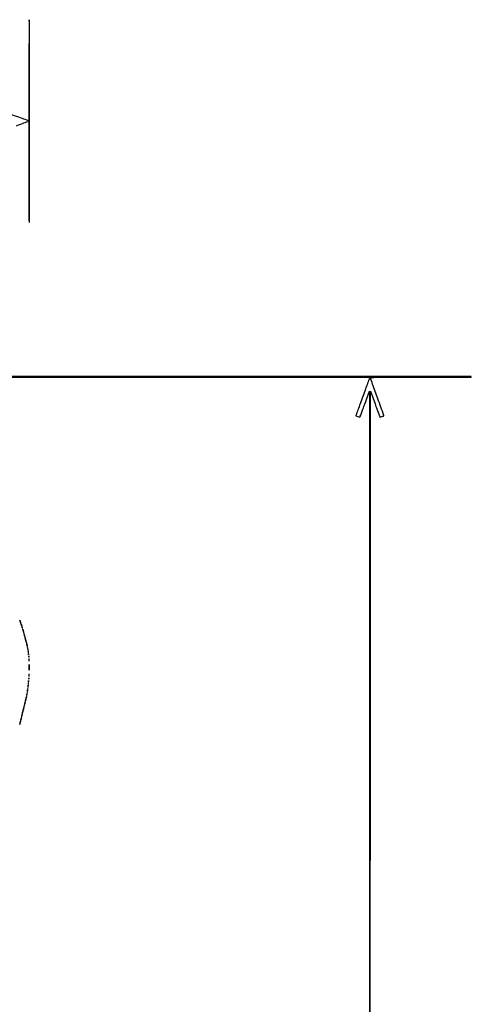
# Model space of a CAD drawing. Extents: x 1122 to 25878, y 1997 to 11061.
# Drawn here: x 23765 to 25878, y 6452 to 11061 of the extents above; entities that cross this region are included whole.
import ezdxf

# ---------------------------------------------------------------- set-up
doc = ezdxf.new("R2010")
doc.units = 0

msp = doc.modelspace()

# ---------------------------------------------------------------- linework, layer by layer
for points in [[(7420.611856, 10583.807116, -0.000004), (13062, 10583.876678)], [(18407, 10588.249906, -0.000007), (15977.436248, 10588.171929, -0.000004), (13068.573715, 10588.146743, -0.000004), (10158.764986, 10588.171935, -0.000007), (7726.038178, 10588.249906)], [(25405.249718, 4015.538177, -0.000022), (25405.171679, 4819.414187, -0.000013), (25405.146476, 5782.2625, -0.000013), (25405.171691, 6745.680706, -0.000022), (25405.249718, 7551.461823), (25405.5, 9322.423647), (25427.410028, 9261.961823, 0.000506), (25435.856533, 9238.726699, 0.000826), (25443.072652, 9219.039673, 0.000078), (25449.565023, 9201.425817, 0.088572), (25449.962326, 9200.747702, 0.303023), (25451.059719, 9200.437272, 0.003304), (25458.818258, 9203.003106, 0.006315), (25466.170326, 9205.592446, 0.105981), (25468.341237, 9206.960854, 0.29328), (25468.575065, 9207.974869, 0.000025), (25440.561056, 9286.178933, 0.000677), (25415.88227, 9354.76887, 0.005831), (25404.465686, 9385.247918, -0.523631), (25405.283521, 9386.457071, -0.000723), (25437.937013, 9386.780786, -0.001725), (25492.017925, 9387.052203, -0.000126), (25640.64381, 9387.247918, 0.000157), (25777.799802, 9387.437091, 0.001426), (25837.731955, 9387.709525, 0.000313), (25876.529271, 9388.020837, 0.411682), (25877.5, 9389, 0.414021), (25876.502547, 9389.998109, 0.000002), (25426.922516, 9390.291563, 0.000125), (24746.099606, 9390.562104, 0.000014), (23175.785283, 9390.750185, 0.000009), (21371.826319, 9390.884354, 0.000176)], [(25426.922516, 2182.708437, 0.000002), (25876.502547, 2183.001891, 0.414021)], [(21371.826319, 2182.115646, 0.000009), (23175.785283, 2182.249815, 0.000014), (24746.099606, 2182.437896, 0.000125)], [(22949.25, 9386.999976, -0.000026), (24030.566582, 9386.94776, -0.000075), (24785.155774, 9386.758346), (25401.506126, 9386.510895, -0.414096), (25402, 9386.016823, -0.086453), (25401.863355, 9385.23245, -0.000037), (25392.586831, 9359.421689, -0.000557), (25382.241616, 9330.744547, -0.000339), (25369.95517, 9296.876687, 0.000127), (25357.653979, 9263.013106, 0.000208), (25347.263241, 9234.348968, 0.000013), (25337.921134, 9208.54197, 0.032869), (25337.70517, 9207.795385, 0.365155), (25338.115879, 9207.014809, 0.001862), (25346.855872, 9203.498657, 0.00199), (25355.597098, 9200.059999, 0.297987), (25356.6056, 9200.273275, 0.108349), (25356.743172, 9200.489181, 0.00001), (25363.23894, 9218.205275, 0.000324), (25370.403522, 9237.785931, 0.000196), (25378.87022, 9261), (25400.909122, 9321.5), (25400.954561, 5787.083333, -0.000012), (25400.939497, 4431.838835, -0.00002), (25400.853841, 3291.034374)], [(23749.334693, 10564.346315, -0.0004), (23778.215105, 10574.81329, -0.000062), (23803.839359, 10584.073383, -0.025192), (23805.666549, 10584.631157), (23808, 10585.216816), (23808, 10348.608408, 0.000157), (23808.043092, 10211.463253, 0.001429), (23808.251586, 10151.657254, 0.000316), (23808.521466, 10112.972155, 0.411987), (23809.501046, 10112, 0.413349), (23810.490917, 10112.98695, 0.00008), (23810.709511, 10191.194774, 0.000714), (23810.85406, 10310.798228, 0.000078), (23810.751046, 10586.25, 0.000136), (23810.582839, 10795.893121, 0.000391), (23810.312268, 10941.624738, 0.000009), (23809.997908, 11060.003421, 0.413431), (23809.5, 11060.5, 0.412625), (23809.004157, 11060.006841, 0.000035), (23808.687968, 11000.982798, 0.000781), (23808.416577, 10928.143376, 0.000275), (23808.247919, 10823.683273), (23807.995839, 10586.866545), (23805.747919, 10587.573931, -0.010827), (23803.972554, 10588.175155, -0.000026), (23778.472816, 10597.432203, -0.000169), (23749.738883, 10607.876046, -0.000105), (23716.053157, 10620.140658, 0.000204)], [(23654.119656, 10642.641318, 0.000013), (23628.483707, 10651.917534, 0.087009)], [(23627.668139, 10520.199374, 0.000009), (23653.406814, 10529.491838, 0.00047)]]:
    msp.add_lwpolyline(points, format="xyb")
for points in [[(23765.573214, 8248, 0.016647), (23765.897047, 8246.932976, 0.012897), (23766.317735, 8245.79375, 0.013091), (23766.766006, 8244.750162, 0.030397), (23767.168712, 8244, 0.0262), (23767.565595, 8243.427081, 0.623752), (23767.713571, 8243.457513, 0.121872), (23767.717471, 8243.846928, 0.007208), (23767.426786, 8245, 0.016647), (23767.102953, 8246.067024, 0.012897), (23766.682265, 8247.20625, 0.013091), (23766.233994, 8248.249838, 0.030397), (23765.831288, 8249, 0.0262), (23765.434405, 8249.572919, 0.623752), (23765.286429, 8249.542487, 0.121872), (23765.282529, 8249.153072, 0.007208)], [(23768.379476, 8240.45065, 0.008211), (23770.304118, 8234.518843, 0.004077), (23772.928731, 8227.059338, 0.001183), (23775.671619, 8219.518018, 0.808043), (23775.924139, 8219.553516, 0.097883), (23775.698111, 8221.377962, 0.00168), (23772.505202, 8230.95624, 0.001392), (23769.21448, 8240.629445, 0.122541), (23768.390912, 8241.901527, 0.363912), (23768.21906, 8241.910875, 0.23394), (23768.123814, 8241.722202, 0.057655), (23768.17996, 8241.200945, 0.018712)], [(23776.140571, 8217, 0.04179), (23776.200514, 8216.284048, 0.018434), (23776.393028, 8215.353125, 0.018093), (23776.670913, 8214.375609, 0.02318), (23777, 8213.5, 0.015364), (23777.374931, 8212.696484, 0.14515), (23777.632858, 8212.422706, 0.507108), (23777.803802, 8212.497353, 0.055166), (23777.859429, 8213, 0.04179), (23777.799486, 8213.715952, 0.018434), (23777.606972, 8214.646875, 0.018093), (23777.329087, 8215.624391, 0.02318), (23777, 8216.5, 0.015364), (23776.625069, 8217.303516, 0.14515), (23776.367142, 8217.577294, 0.507108), (23776.196198, 8217.502647, 0.055166)], [(23779.140571, 8207, 0.04179), (23779.200514, 8206.284048, 0.018434), (23779.393028, 8205.353125, 0.018093), (23779.670913, 8204.375609, 0.02318), (23780, 8203.5, 0.015364), (23780.374931, 8202.696484, 0.14515), (23780.632858, 8202.422706, 0.507108), (23780.803802, 8202.497353, 0.055166), (23780.859429, 8203, 0.04179), (23780.799486, 8203.715952, 0.018434), (23780.606972, 8204.646875, 0.018093), (23780.329087, 8205.624391, 0.02318), (23780, 8206.5, 0.015364), (23779.625069, 8207.303516, 0.14515), (23779.367142, 8207.577294, 0.507108), (23779.196198, 8207.502647, 0.055166)], [(23781.140571, 8200, 0.04179), (23781.200514, 8199.284048, 0.018434), (23781.393028, 8198.353125, 0.018093), (23781.670913, 8197.375609, 0.02318), (23782, 8196.5, 0.015364), (23782.374931, 8195.696484, 0.14515), (23782.632858, 8195.422706, 0.507108), (23782.803802, 8195.497353, 0.055166), (23782.859429, 8196, 0.04179), (23782.799486, 8196.715952, 0.018434), (23782.606972, 8197.646875, 0.018093), (23782.329087, 8198.624391, 0.02318), (23782, 8199.5, 0.015364), (23781.625069, 8200.303516, 0.14515), (23781.367142, 8200.577294, 0.507108), (23781.196198, 8200.502647, 0.055166)], [(23783.078947, 8192.416667, 0.018894), (23783.137993, 8191.670344, 0.168741), (23783.279315, 8191.37858, 0.470617), (23783.461564, 8191.395823, 0.054073), (23783.683114, 8191.8125, 0.051402), (23783.839148, 8192.359369, 0.05415), (23783.876576, 8192.916927, 0.060344), (23783.797407, 8193.402231, 0.126455), (23783.604167, 8193.729167, 0.296942), (23783.385309, 8193.77538, 0.208169), (23783.200665, 8193.592839, 0.077125), (23783.089945, 8193.112848, 0.028489)], [(23784.140571, 8189, 0.04179), (23784.200514, 8188.284048, 0.018434), (23784.393028, 8187.353125, 0.018093), (23784.670913, 8186.375609, 0.02318), (23785, 8185.5, 0.015364), (23785.374931, 8184.696484, 0.14515), (23785.632858, 8184.422706, 0.507108), (23785.803802, 8184.497353, 0.055166), (23785.859429, 8185, 0.04179), (23785.799486, 8185.715952, 0.018434), (23785.606972, 8186.646875, 0.018093), (23785.329087, 8187.624391, 0.02318), (23785, 8188.5, 0.015364), (23784.625069, 8189.303516, 0.14515), (23784.367142, 8189.577294, 0.507108), (23784.196198, 8189.502647, 0.055166)], [(23786.140571, 8182, 0.04179), (23786.200514, 8181.284048, 0.018434), (23786.393028, 8180.353125, 0.018093), (23786.670913, 8179.375609, 0.02318), (23787, 8178.5, 0.015364), (23787.374931, 8177.696484, 0.14515), (23787.632858, 8177.422706, 0.507108), (23787.803802, 8177.497353, 0.055166), (23787.859429, 8178, 0.04179), (23787.799486, 8178.715952, 0.018434), (23787.606972, 8179.646875, 0.018093), (23787.329087, 8180.624391, 0.02318), (23787, 8181.5, 0.015364), (23786.625069, 8182.303516, 0.14515), (23786.367142, 8182.577294, 0.507108), (23786.196198, 8182.502647, 0.055166)], [(23788.078947, 8174.416667, 0.018894), (23788.137993, 8173.670344, 0.168741), (23788.279315, 8173.37858, 0.470617), (23788.461564, 8173.395823, 0.054073), (23788.683114, 8173.8125, 0.051402), (23788.839148, 8174.359369, 0.05415), (23788.876576, 8174.916927, 0.060344), (23788.797407, 8175.402231, 0.126455), (23788.604167, 8175.729167, 0.296942), (23788.385309, 8175.77538, 0.208169), (23788.200665, 8175.592839, 0.077125), (23788.089945, 8175.112848, 0.028489)], [(23789.624801, 8169, 0.012166), (23789.931902, 8167.513402, 0.009969), (23790.33012, 8165.940625, 0.010102), (23790.754457, 8164.508842, 0.026048), (23791.13466, 8163.5, 0.030687), (23791.49103, 8162.805073, 0.701671), (23791.643617, 8162.834118, 0.079071), (23791.644307, 8163.413284, 0.00569), (23791.375199, 8165, 0.012166), (23791.068098, 8166.486598, 0.009969), (23790.66988, 8168.059375, 0.010102), (23790.245543, 8169.491158, 0.026048), (23789.86534, 8170.5, 0.030687), (23789.50897, 8171.194927, 0.701671), (23789.356383, 8171.165882, 0.079071), (23789.355693, 8170.586716, 0.00569)], [(23792.078947, 8159.416667, 0.018894), (23792.137993, 8158.670344, 0.168741), (23792.279315, 8158.37858, 0.470617), (23792.461564, 8158.395823, 0.054073), (23792.683114, 8158.8125, 0.051402), (23792.839148, 8159.359369, 0.05415), (23792.876576, 8159.916927, 0.060344), (23792.797407, 8160.402231, 0.126455), (23792.604167, 8160.729167, 0.296942), (23792.385309, 8160.77538, 0.208169), (23792.200665, 8160.592839, 0.077125), (23792.089945, 8160.112848, 0.028489)], [(23793.662631, 8154.021503, 0.01367), (23793.986299, 8152.401604, 0.006956), (23794.476869, 8150.383498, 0.006905), (23795.040926, 8148.31471, 0.010265), (23795.596652, 8146.521503, 0.000535), (23796.517958, 8143.76098, 0.154978), (23796.658478, 8143.568537, 0.673007), (23796.737814, 8143.617416, 0.000935), (23796.337369, 8145.978497, 0.01367), (23796.013701, 8147.598396, 0.006956), (23795.523131, 8149.616502, 0.006905), (23794.959074, 8151.68529, 0.010265), (23794.403348, 8153.478497, 0.000535), (23793.482042, 8156.23902, 0.154978), (23793.341522, 8156.431463, 0.673007), (23793.262186, 8156.382584, 0.000935)], [(23797.078947, 8140.416667, 0.018894), (23797.137993, 8139.670344, 0.168741), (23797.279315, 8139.37858, 0.470617), (23797.461564, 8139.395823, 0.054073), (23797.683114, 8139.8125, 0.051402), (23797.839148, 8140.359369, 0.05415), (23797.876576, 8140.916927, 0.060344), (23797.797407, 8141.402231, 0.126455), (23797.604167, 8141.729167, 0.296942), (23797.385309, 8141.77538, 0.208169), (23797.200665, 8141.592839, 0.077125), (23797.089945, 8141.112848, 0.028489)], [(23798.078947, 8136.416667, 0.018894), (23798.137993, 8135.670344, 0.168741), (23798.279315, 8135.37858, 0.470617), (23798.461564, 8135.395823, 0.054073), (23798.683114, 8135.8125, 0.051402), (23798.839148, 8136.359369, 0.05415), (23798.876576, 8136.916927, 0.060344), (23798.797407, 8137.402231, 0.126455), (23798.604167, 8137.729167, 0.296942), (23798.385309, 8137.77538, 0.208169), (23798.200665, 8137.592839, 0.077125), (23798.089945, 8137.112848, 0.028489)], [(23799.19936, 8132.5, 0.0298), (23799.255671, 8131.556033, 0.014229), (23799.434548, 8130.353125, 0.01405), (23799.693325, 8129.103357, 0.019418), (23800, 8128, 0.004595), (23800.442721, 8126.660122, 0.172749), (23800.63806, 8126.413781, 0.574334), (23800.778516, 8126.487696, 0.010926), (23800.80064, 8127.5, 0.0298), (23800.744329, 8128.443967, 0.014229), (23800.565452, 8129.646875, 0.01405), (23800.306675, 8130.896643, 0.019418), (23800, 8132, 0.004595), (23799.557279, 8133.339878, 0.172749), (23799.36194, 8133.586219, 0.574334), (23799.221484, 8133.512304, 0.010926)], [(23801.157895, 8123, 0.017491), (23801.189089, 8122.10856, 0.078554), (23801.306058, 8121.601562, 0.447206), (23801.474999, 8121.540618, 0.174857), (23801.662281, 8121.75, 0.057986), (23801.818615, 8122.320008, 0.037979), (23801.87034, 8123, 0.037979), (23801.818615, 8123.679992, 0.057986), (23801.662281, 8124.25, 0.174857), (23801.474999, 8124.459382, 0.447206), (23801.306058, 8124.398438, 0.078554), (23801.189089, 8123.89144, 0.017491)], [(23802.157895, 8118, 0.017491), (23802.189089, 8117.10856, 0.078554), (23802.306058, 8116.601562, 0.447206), (23802.474999, 8116.540618, 0.174857), (23802.662281, 8116.75, 0.057986), (23802.818615, 8117.320008, 0.037979), (23802.87034, 8118, 0.037979), (23802.818615, 8118.679992, 0.057986), (23802.662281, 8119.25, 0.174857), (23802.474999, 8119.459382, 0.447206), (23802.306058, 8119.398438, 0.078554), (23802.189089, 8118.89144, 0.017491)], [(23803.194949, 8112.5, 0.012823), (23803.235556, 8111.431793, 0.080377), (23803.356533, 8110.900903, 0.597527), (23803.51666, 8110.883358, 0.087174), (23803.692991, 8111.269032, 0.037336), (23803.832894, 8112.036634, 0.029507), (23803.872264, 8112.880008, 0.030339), (23803.814405, 8113.671085, 0.06278), (23803.655937, 8114.269032, 0.31318), (23803.47713, 8114.386009, 0.333666), (23803.315079, 8114.257153, 0.052471), (23803.212705, 8113.580113, 0.014395)], [(23804.194949, 8105.5, 0.012823), (23804.235556, 8104.431793, 0.080377), (23804.356533, 8103.900903, 0.597527), (23804.51666, 8103.883358, 0.087174), (23804.692991, 8104.269032, 0.037336), (23804.832894, 8105.036634, 0.029507), (23804.872264, 8105.880008, 0.030339), (23804.814405, 8106.671085, 0.06278), (23804.655937, 8107.269032, 0.31318), (23804.47713, 8107.386009, 0.333666), (23804.315079, 8107.257153, 0.052471), (23804.212705, 8106.580113, 0.014395)], [(23805.252183, 8098.5, 0.008901), (23805.284834, 8097.071102, 0.053901), (23805.394187, 8096.339362, 0.67161), (23805.54341, 8096.319562, 0.082665), (23805.707261, 8096.761659, 0.028254), (23805.840609, 8097.754739, 0.020511), (23805.880728, 8098.869594, 0.020826), (23805.830983, 8099.934218, 0.041951), (23805.68708, 8100.761659, 0.285845), (23805.523779, 8100.916221, 0.417468), (23805.37161, 8100.814362, 0.038992), (23805.273069, 8099.938425, 0.009782)], [(23806.252183, 8089.5, 0.008901), (23806.284834, 8088.071102, 0.053901), (23806.394187, 8087.339362, 0.67161), (23806.54341, 8087.319562, 0.082665), (23806.707261, 8087.761659, 0.028254), (23806.840609, 8088.754739, 0.020511), (23806.880728, 8089.869594, 0.020826), (23806.830983, 8090.934218, 0.041951), (23806.68708, 8091.761659, 0.285845), (23806.523779, 8091.916221, 0.417468), (23806.37161, 8091.814362, 0.038992), (23806.273069, 8090.938425, 0.009782)], [(23807.286014, 8079.5, 0.006817), (23807.315278, 8077.711719, 0.040183), (23807.418418, 8076.780601, 0.720633), (23807.561388, 8076.761725, 0.075924), (23807.717581, 8077.26375, 0.022548), (23807.846293, 8078.485188, 0.015659), (23807.885962, 8079.872547, 0.015827), (23807.839977, 8081.209518, 0.031163), (23807.703931, 8082.26375, 0.248898), (23807.549185, 8082.455688, 0.49082), (23807.403147, 8082.374351, 0.030832), (23807.307632, 8081.29708, 0.00738)], [(23808.34281, 8064.5, 0.003921), (23808.36764, 8061.635274, 0.022011), (23808.460299, 8060.106202, 0.807686), (23808.59156, 8060.092045, 0.057523), (23808.733497, 8060.776433, 0.013671), (23808.852417, 8062.684837, 0.00893), (23808.889991, 8064.890462, 0.008983), (23808.849527, 8067.043501, 0.016947), (23808.726893, 8068.776433, 0.153636), (23808.586732, 8069.099419, 0.661512), (23808.45291, 8069.056202, 0.018464), (23808.364217, 8067.373175, 0.004138)], [(23809.430065, 8029, 0.00112), (23809.448946, 8020.57309, 0.005617), (23809.523097, 8015.854688, 0.921279), (23809.631744, 8015.848711, 0.027484), (23809.746768, 8017.25, 0.004245), (23809.845507, 8022.598995, 0.002492), (23809.877408, 8029, 0.002492), (23809.845507, 8035.401005, 0.004245), (23809.746768, 8040.75, 0.027484), (23809.631744, 8042.151289, 0.921279), (23809.523097, 8042.145312, 0.005617), (23809.448946, 8037.42691, 0.00112)], [(23807.299664, 7977, 0.006336), (23807.324637, 7975.02938, 0.03126), (23807.422038, 7973.923438, 0.664672), (23807.564074, 7973.887591, 0.124239), (23807.716254, 7974.25, 0.023547), (23807.846019, 7975.502218, 0.014044), (23807.888098, 7977, 0.014044), (23807.846019, 7978.497782, 0.023547), (23807.716254, 7979.75, 0.124239), (23807.564074, 7980.112409, 0.664672), (23807.422038, 7980.076562, 0.03126), (23807.324637, 7978.97062, 0.006336)], [(23808.34281, 7992.5, 0.003921), (23808.36764, 7989.635274, 0.022011), (23808.460299, 7988.106202, 0.807686), (23808.59156, 7988.092045, 0.057523), (23808.733497, 7988.776433, 0.013671), (23808.852417, 7990.684837, 0.00893), (23808.889991, 7992.890462, 0.008983), (23808.849527, 7995.043501, 0.016947), (23808.726893, 7996.776433, 0.153636), (23808.586732, 7997.099419, 0.661512), (23808.45291, 7997.056202, 0.018464), (23808.364217, 7995.373175, 0.004138)], [(23802.232003, 7929, 0.011065), (23802.259713, 7927.748017, 0.052887), (23802.366341, 7927.042188, 0.542911), (23802.521012, 7926.99086, 0.161593), (23802.689326, 7927.25, 0.039571), (23802.831531, 7928.047266, 0.024357), (23802.877971, 7929, 0.024357), (23802.831531, 7929.952734, 0.039571), (23802.689326, 7930.75, 0.161593), (23802.521012, 7931.00914, 0.542911), (23802.366341, 7930.957812, 0.052887), (23802.259713, 7930.251983, 0.011065)], [(23803.252183, 7936.5, 0.008901), (23803.284834, 7935.071102, 0.053901), (23803.394187, 7934.339362, 0.67161), (23803.54341, 7934.319562, 0.082665), (23803.707261, 7934.761659, 0.028254), (23803.840609, 7935.754739, 0.020511), (23803.880728, 7936.869594, 0.020826), (23803.830983, 7937.934218, 0.041951), (23803.68708, 7938.761659, 0.285845), (23803.523779, 7938.916221, 0.417468), (23803.37161, 7938.814362, 0.038992), (23803.273069, 7937.938425, 0.009782)], [(23804.252183, 7945.5, 0.008901), (23804.284834, 7944.071102, 0.053901), (23804.394187, 7943.339362, 0.67161), (23804.54341, 7943.319562, 0.082665), (23804.707261, 7943.761659, 0.028254), (23804.840609, 7944.754739, 0.020511), (23804.880728, 7945.869594, 0.020826), (23804.830983, 7946.934218, 0.041951), (23804.68708, 7947.761659, 0.285845), (23804.523779, 7947.916221, 0.417468), (23804.37161, 7947.814362, 0.038992), (23804.273069, 7946.938425, 0.009782)], [(23805.286014, 7954.5, 0.006817), (23805.315278, 7952.711719, 0.040183), (23805.418418, 7951.780601, 0.720633), (23805.561388, 7951.761725, 0.075924), (23805.717581, 7952.26375, 0.022548), (23805.846293, 7953.485188, 0.015659), (23805.885962, 7954.872547, 0.015827), (23805.839977, 7956.209518, 0.031163), (23805.703931, 7957.26375, 0.248898), (23805.549185, 7957.455688, 0.49082), (23805.403147, 7957.374351, 0.030832), (23805.307632, 7956.29708, 0.00738)], [(23806.286014, 7964.5, 0.006817), (23806.315278, 7962.711719, 0.040183), (23806.418418, 7961.780601, 0.720633), (23806.561388, 7961.761725, 0.075924), (23806.717581, 7962.26375, 0.022548), (23806.846293, 7963.485188, 0.015659), (23806.885962, 7964.872547, 0.015827), (23806.839977, 7966.209518, 0.031163), (23806.703931, 7967.26375, 0.248898), (23806.549185, 7967.455688, 0.49082), (23806.403147, 7967.374351, 0.030832), (23806.307632, 7966.29708, 0.00738)], [(23794.078947, 7882.416667, 0.018894), (23794.137993, 7881.670344, 0.168741), (23794.279315, 7881.37858, 0.470617), (23794.461564, 7881.395823, 0.054073), (23794.683114, 7881.8125, 0.051402), (23794.839148, 7882.359369, 0.05415), (23794.876576, 7882.916927, 0.060344), (23794.797407, 7883.402231, 0.126455), (23794.604167, 7883.729167, 0.296942), (23794.385309, 7883.77538, 0.208169), (23794.200665, 7883.592839, 0.077125), (23794.089945, 7883.112848, 0.028489)], [(23795.078947, 7886.416667, 0.018894), (23795.137993, 7885.670344, 0.168741), (23795.279315, 7885.37858, 0.470617), (23795.461564, 7885.395823, 0.054073), (23795.683114, 7885.8125, 0.051402), (23795.839148, 7886.359369, 0.05415), (23795.876576, 7886.916927, 0.060344), (23795.797407, 7887.402231, 0.126455), (23795.604167, 7887.729167, 0.296942), (23795.385309, 7887.77538, 0.208169), (23795.200665, 7887.592839, 0.077125), (23795.089945, 7887.112848, 0.028489)], [(23796.078947, 7890.416667, 0.018894), (23796.137993, 7889.670344, 0.168741), (23796.279315, 7889.37858, 0.470617), (23796.461564, 7889.395823, 0.054073), (23796.683114, 7889.8125, 0.051402), (23796.839148, 7890.359369, 0.05415), (23796.876576, 7890.916927, 0.060344), (23796.797407, 7891.402231, 0.126455), (23796.604167, 7891.729167, 0.296942), (23796.385309, 7891.77538, 0.208169), (23796.200665, 7891.592839, 0.077125), (23796.089945, 7891.112848, 0.028489)], [(23797.157895, 7896, 0.017491), (23797.189089, 7895.10856, 0.078554), (23797.306058, 7894.601562, 0.447206), (23797.474999, 7894.540618, 0.174857), (23797.662281, 7894.75, 0.057986), (23797.818615, 7895.320008, 0.037979), (23797.87034, 7896, 0.037979), (23797.818615, 7896.679992, 0.057986), (23797.662281, 7897.25, 0.174857), (23797.474999, 7897.459382, 0.447206), (23797.306058, 7897.398438, 0.078554), (23797.189089, 7896.89144, 0.017491)], [(23798.194949, 7902.5, 0.012823), (23798.235556, 7901.431793, 0.080377), (23798.356533, 7900.900903, 0.597527), (23798.51666, 7900.883358, 0.087174), (23798.692991, 7901.269032, 0.037336), (23798.832894, 7902.036634, 0.029507), (23798.872264, 7902.880008, 0.030339), (23798.814405, 7903.671085, 0.06278), (23798.655937, 7904.269032, 0.31318), (23798.47713, 7904.386009, 0.333666), (23798.315079, 7904.257153, 0.052471), (23798.212705, 7903.580113, 0.014395)], [(23799.194949, 7908.5, 0.012823), (23799.235556, 7907.431793, 0.080377), (23799.356533, 7906.900903, 0.597527), (23799.51666, 7906.883358, 0.087174), (23799.692991, 7907.269032, 0.037336), (23799.832894, 7908.036634, 0.029507), (23799.872264, 7908.880008, 0.030339), (23799.814405, 7909.671085, 0.06278), (23799.655937, 7910.269032, 0.31318), (23799.47713, 7910.386009, 0.333666), (23799.315079, 7910.257153, 0.052471), (23799.212705, 7909.580113, 0.014395)], [(23800.232003, 7915, 0.011065), (23800.259713, 7913.748017, 0.052887), (23800.366341, 7913.042188, 0.542911), (23800.521012, 7912.99086, 0.161593), (23800.689326, 7913.25, 0.039571), (23800.831531, 7914.047266, 0.024357), (23800.877971, 7915, 0.024357), (23800.831531, 7915.952734, 0.039571), (23800.689326, 7916.75, 0.161593), (23800.521012, 7917.00914, 0.542911), (23800.366341, 7916.957812, 0.052887), (23800.259713, 7916.251983, 0.011065)], [(23801.232003, 7922, 0.011065), (23801.259713, 7920.748017, 0.052887), (23801.366341, 7920.042188, 0.542911), (23801.521012, 7919.99086, 0.161593), (23801.689326, 7920.25, 0.039571), (23801.831531, 7921.047266, 0.024357), (23801.877971, 7922, 0.024357), (23801.831531, 7922.952734, 0.039571), (23801.689326, 7923.75, 0.161593), (23801.521012, 7924.00914, 0.542911), (23801.366341, 7923.957812, 0.052887), (23801.259713, 7923.251983, 0.011065)], [(23785.589744, 7848.410256, 0.00291), (23784.152915, 7842.435075, 0.004716), (23783.008936, 7837.336897, 0.001042), (23782.061352, 7832.874003, 0.253354), (23782.175121, 7832.491545, 0.571904), (23782.397301, 7832.549132, 0.001175), (23783.588423, 7836.75741, 0.005002), (23784.913929, 7841.67135, 0.002916), (23786.410256, 7847.589744, 0.00291), (23787.847085, 7853.564925, 0.004716), (23788.991064, 7858.663103, 0.001042), (23789.938648, 7863.125997, 0.253354), (23789.824879, 7863.508455, 0.571904), (23789.602699, 7863.450868, 0.001175), (23788.411577, 7859.24259, 0.005002), (23787.086071, 7854.32865, 0.002916)], [(23790.5, 7869, 0.017228), (23790.272059, 7867.759705, 0.023781), (23790.159336, 7866.633373, 0.02173), (23790.151361, 7865.72119, 0.189906), (23790.309679, 7865.356988, 0.463222), (23790.548905, 7865.376695, 0.049505), (23790.865586, 7865.927123, 0.034275), (23791.199573, 7866.829086, 0.017478), (23791.5, 7868, 0.017228), (23791.727941, 7869.240295, 0.023781), (23791.840664, 7870.366627, 0.02173), (23791.848639, 7871.27881, 0.189906), (23791.690321, 7871.643012, 0.463222), (23791.451095, 7871.623305, 0.049505), (23791.134414, 7871.072877, 0.034275), (23790.800427, 7870.170914, 0.017478)], [(23792.078947, 7874.416667, 0.018894), (23792.137993, 7873.670344, 0.168741), (23792.279315, 7873.37858, 0.470617), (23792.461564, 7873.395823, 0.054073), (23792.683114, 7873.8125, 0.051402), (23792.839148, 7874.359369, 0.05415), (23792.876576, 7874.916927, 0.060344), (23792.797407, 7875.402231, 0.126455), (23792.604167, 7875.729167, 0.296942), (23792.385309, 7875.77538, 0.208169), (23792.200665, 7875.592839, 0.077125), (23792.089945, 7875.112848, 0.028489)], [(23793.078947, 7878.416667, 0.018894), (23793.137993, 7877.670344, 0.168741), (23793.279315, 7877.37858, 0.470617), (23793.461564, 7877.395823, 0.054073), (23793.683114, 7877.8125, 0.051402), (23793.839148, 7878.359369, 0.05415), (23793.876576, 7878.916927, 0.060344), (23793.797407, 7879.402231, 0.126455), (23793.604167, 7879.729167, 0.296942), (23793.385309, 7879.77538, 0.208169), (23793.200665, 7879.592839, 0.077125), (23793.089945, 7879.112848, 0.028489)], [(23771.078947, 7788.416667, 0.018894), (23771.137993, 7787.670344, 0.168741), (23771.279315, 7787.37858, 0.470617), (23771.461564, 7787.395823, 0.054073), (23771.683114, 7787.8125, 0.051402), (23771.839148, 7788.359369, 0.05415), (23771.876576, 7788.916927, 0.060344), (23771.797407, 7789.402231, 0.126455), (23771.604167, 7789.729167, 0.296942), (23771.385309, 7789.77538, 0.208169), (23771.200665, 7789.592839, 0.077125), (23771.089945, 7789.112848, 0.028489)], [(23772.078947, 7792.416667, 0.018894), (23772.137993, 7791.670344, 0.168741), (23772.279315, 7791.37858, 0.470617), (23772.461564, 7791.395823, 0.054073), (23772.683114, 7791.8125, 0.051402), (23772.839148, 7792.359369, 0.05415), (23772.876576, 7792.916927, 0.060344), (23772.797407, 7793.402231, 0.126455), (23772.604167, 7793.729167, 0.296942), (23772.385309, 7793.77538, 0.208169), (23772.200665, 7793.592839, 0.077125), (23772.089945, 7793.112848, 0.028489)], [(23774.071429, 7801.428571, 0.008358), (23773.623563, 7799.25765, 0.012755), (23773.3148, 7797.359158, 0.007302), (23773.122441, 7795.778663, 0.226747), (23773.250412, 7795.416254, 0.545731), (23773.469125, 7795.463723, 0.010812), (23773.920157, 7796.753801, 0.015231), (23774.418581, 7798.45979, 0.008407), (23774.928571, 7800.571429, 0.008358), (23775.376437, 7802.74235, 0.012755), (23775.6852, 7804.640842, 0.007302), (23775.877559, 7806.221337, 0.226747), (23775.749588, 7806.583746, 0.545731), (23775.530875, 7806.536277, 0.010812), (23775.079843, 7805.246199, 0.015231), (23774.581419, 7803.54021, 0.008407)], [(23776.078947, 7809.416667, 0.018894), (23776.137993, 7808.670344, 0.168741), (23776.279315, 7808.37858, 0.470617), (23776.461564, 7808.395823, 0.054073), (23776.683114, 7808.8125, 0.051402), (23776.839148, 7809.359369, 0.05415), (23776.876576, 7809.916927, 0.060344), (23776.797407, 7810.402231, 0.126455), (23776.604167, 7810.729167, 0.296942), (23776.385309, 7810.77538, 0.208169), (23776.200665, 7810.592839, 0.077125), (23776.089945, 7810.112848, 0.028489)], [(23777.078947, 7813.416667, 0.018894), (23777.137993, 7812.670344, 0.168741), (23777.279315, 7812.37858, 0.470617), (23777.461564, 7812.395823, 0.054073), (23777.683114, 7812.8125, 0.051402), (23777.839148, 7813.359369, 0.05415), (23777.876576, 7813.916927, 0.060344), (23777.797407, 7814.402231, 0.126455), (23777.604167, 7814.729167, 0.296942), (23777.385309, 7814.77538, 0.208169), (23777.200665, 7814.592839, 0.077125), (23777.089945, 7814.112848, 0.028489)], [(23778.078947, 7817.416667, 0.018894), (23778.137993, 7816.670344, 0.168741), (23778.279315, 7816.37858, 0.470617), (23778.461564, 7816.395823, 0.054073), (23778.683114, 7816.8125, 0.051402), (23778.839148, 7817.359369, 0.05415), (23778.876576, 7817.916927, 0.060344), (23778.797407, 7818.402231, 0.126455), (23778.604167, 7818.729167, 0.296942), (23778.385309, 7818.77538, 0.208169), (23778.200665, 7818.592839, 0.077125), (23778.089945, 7818.112848, 0.028489)], [(23779.078947, 7821.416667, 0.018894), (23779.137993, 7820.670344, 0.168741), (23779.279315, 7820.37858, 0.470617), (23779.461564, 7820.395823, 0.054073), (23779.683114, 7820.8125, 0.051402), (23779.839148, 7821.359369, 0.05415), (23779.876576, 7821.916927, 0.060344), (23779.797407, 7822.402231, 0.126455), (23779.604167, 7822.729167, 0.296942), (23779.385309, 7822.77538, 0.208169), (23779.200665, 7822.592839, 0.077125), (23779.089945, 7822.112848, 0.028489)], [(23780.078947, 7825.416667, 0.018894), (23780.137993, 7824.670344, 0.168741), (23780.279315, 7824.37858, 0.470617), (23780.461564, 7824.395823, 0.054073), (23780.683114, 7824.8125, 0.051402), (23780.839148, 7825.359369, 0.05415), (23780.876576, 7825.916927, 0.060344), (23780.797407, 7826.402231, 0.126455), (23780.604167, 7826.729167, 0.296942), (23780.385309, 7826.77538, 0.208169), (23780.200665, 7826.592839, 0.077125), (23780.089945, 7826.112848, 0.028489)], [(23781.078947, 7829.416667, 0.018894), (23781.137993, 7828.670344, 0.168741), (23781.279315, 7828.37858, 0.470617), (23781.461564, 7828.395823, 0.054073), (23781.683114, 7828.8125, 0.051402), (23781.839148, 7829.359369, 0.05415), (23781.876576, 7829.916927, 0.060344), (23781.797407, 7830.402231, 0.126455), (23781.604167, 7830.729167, 0.296942), (23781.385309, 7830.77538, 0.208169), (23781.200665, 7830.592839, 0.077125), (23781.089945, 7830.112848, 0.028489)], [(23765.078947, 7763.416667, 0.018894), (23765.137993, 7762.670344, 0.168741), (23765.279315, 7762.37858, 0.470617), (23765.461564, 7762.395823, 0.054073), (23765.683114, 7762.8125, 0.051402), (23765.839148, 7763.359369, 0.05415), (23765.876576, 7763.916927, 0.060344), (23765.797407, 7764.402231, 0.126455), (23765.604167, 7764.729167, 0.296942), (23765.385309, 7764.77538, 0.208169), (23765.200665, 7764.592839, 0.077125), (23765.089945, 7764.112848, 0.028489)], [(23766.078947, 7767.416667, 0.018894), (23766.137993, 7766.670344, 0.168741), (23766.279315, 7766.37858, 0.470617), (23766.461564, 7766.395823, 0.054073), (23766.683114, 7766.8125, 0.051402), (23766.839148, 7767.359369, 0.05415), (23766.876576, 7767.916927, 0.060344), (23766.797407, 7768.402231, 0.126455), (23766.604167, 7768.729167, 0.296942), (23766.385309, 7768.77538, 0.208169), (23766.200665, 7768.592839, 0.077125), (23766.089945, 7768.112848, 0.028489)], [(23768.071429, 7776.428571, 0.008358), (23767.623563, 7774.25765, 0.012755), (23767.3148, 7772.359158, 0.007302), (23767.122441, 7770.778663, 0.226747), (23767.250412, 7770.416254, 0.545731), (23767.469125, 7770.463723, 0.010812), (23767.920157, 7771.753801, 0.015231), (23768.418581, 7773.45979, 0.008407), (23768.928571, 7775.571429, 0.008358), (23769.376437, 7777.74235, 0.012755), (23769.6852, 7779.640842, 0.007302), (23769.877559, 7781.221337, 0.226747), (23769.749588, 7781.583746, 0.545731), (23769.530875, 7781.536277, 0.010812), (23769.079843, 7780.246199, 0.015231), (23768.581419, 7778.54021, 0.008407)], [(23770.078947, 7784.416667, 0.018894), (23770.137993, 7783.670344, 0.168741), (23770.279315, 7783.37858, 0.470617), (23770.461564, 7783.395823, 0.054073), (23770.683114, 7783.8125, 0.051402), (23770.839148, 7784.359369, 0.05415), (23770.876576, 7784.916927, 0.060344), (23770.797407, 7785.402231, 0.126455), (23770.604167, 7785.729167, 0.296942), (23770.385309, 7785.77538, 0.208169), (23770.200665, 7785.592839, 0.077125), (23770.089945, 7785.112848, 0.028489)]]:
    msp.add_lwpolyline(points, format="xyb", close=True)

doc.saveas('drawing.dxf')
